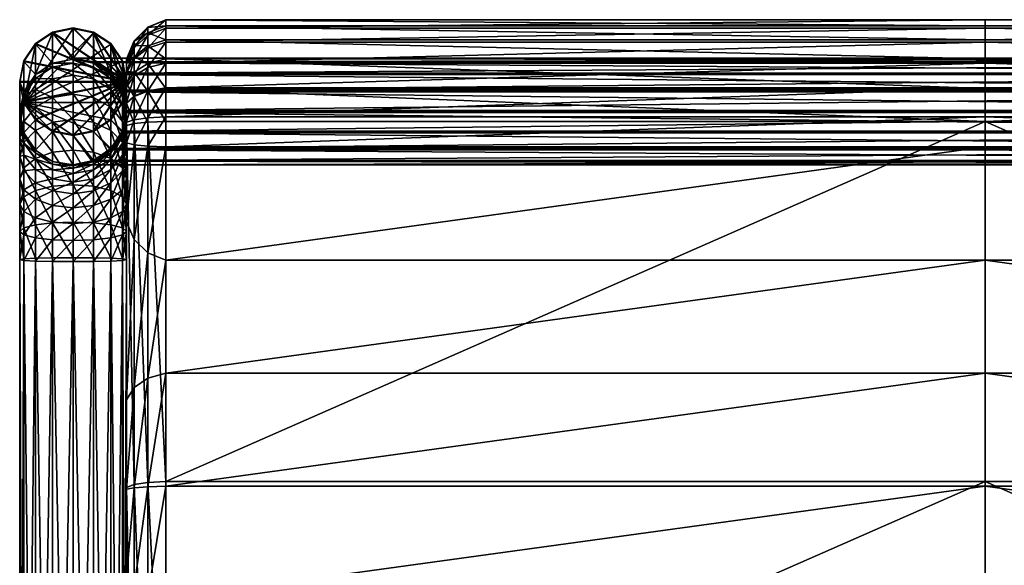
# Model space of a CAD drawing. Units: metres. Extents: x -1.103 to -0.633, y -0.021 to 0.511.
# Drawn here: x -1.103 to -0.864, y 0.378 to 0.511 of the extents above; entities that cross this region are included whole.
import ezdxf

# ---------------------------------------------------------------- set-up
doc = ezdxf.new("R2010")
doc.units = ezdxf.units.M
doc.header["$MEASUREMENT"] = 0
doc.layers.add('Gent footstool Fabric', color=7, linetype='Continuous')
doc.layers.add('Gent footstool-Steel', color=7, linetype='Continuous')

# ---------------------------------------------------------------- blocks, each defined once
blk = doc.blocks.new('453c2afe-9805-40db-8168-78113c68774e')
at = {"color": 0}
mesh = blk.add_polyface(dxfattribs=at)
corners = [(0.09296, -1.06717, 0.01), (0.09197, -1.0622, 0.01), (0.09296, -1.05722, 0.01), (0.09578, -1.053, 0.01), (0.09999, -1.05018, 0.01), (0.10497, -1.04919, 0.01), (0.10994, -1.05018, 0.01), (0.11416, -1.053, 0.01), (0.11698, -1.05722, 0.01), (0.10497, -1.05659, 0.43342), (0.10994, -1.05743, 0.42511), (0.1095, -1.05734, 0.42497), (0.09197, -1.06957, 0.43255), (0.09296, -1.0646, 0.43288), (0.09578, -1.06039, 0.43317), (0.09999, -1.05758, 0.43335), (0.10497, -1.05635, 0.42), (0.09296, -1.06549, 0.44046), (0.09578, -1.06135, 0.44137), (0.09999, -1.05858, 0.44197), (0.10497, -1.05761, 0.44218), (0.09296, -1.06792, 0.44796), (0.09578, -1.06403, 0.44965), (0.09999, -1.06144, 0.45079), (0.10497, -1.06053, 0.45119), (0.10994, -1.05858, 0.44197), (0.09578, -1.06829, 0.45725), (0.09999, -1.06597, 0.45887), (0.10497, -1.06515, 0.45944), (0.10994, -1.06144, 0.45079), (0.10994, -1.06597, 0.45887)]
mesh.append_faces([[corners[k] for k in face] for face in [(0, 1, 2), (0, 2, 3), (0, 3, 4), (0, 4, 5), (0, 5, 6), (0, 6, 7), (0, 7, 8), (9, 10, 11), (0, 12, 1), (1, 12, 13), (1, 13, 2), (2, 13, 14), (2, 14, 3), (3, 14, 15), (3, 15, 4), (4, 15, 9), (4, 9, 16), (4, 16, 5), (16, 6, 5), (12, 17, 13), (13, 17, 18), (13, 18, 14), (14, 18, 19), (14, 19, 15), (15, 19, 20), (15, 20, 9), (16, 9, 11), (17, 21, 22), (17, 22, 18), (18, 22, 23), (18, 23, 19), (19, 23, 24), (19, 24, 20), (9, 20, 25), (22, 26, 27), (22, 27, 23), (23, 27, 28), (23, 28, 24), (20, 24, 29), (24, 28, 30)]], dxfattribs={"color": 0})
mesh = blk.add_polyface(dxfattribs=at)
corners = [(0.09296, -1.06717, 0.01), (0.11698, -1.05722, 0.01), (0.11797, -1.0622, 0.01), (0.11698, -1.06717, 0.01), (0.10994, -1.05018, 0.01), (0.11007, -1.05734, 0.41503), (0.11416, -1.06, 0.41104), (0.11416, -1.053, 0.01), (0.11427, -1.06016, 0.41081), (0.11698, -1.06417, 0.40813), (0.11416, -1.07139, 0.01), (0.11698, -1.07412, 0.40795), (0.11684, -1.07433, 0.40799), (0.11416, -1.06039, 0.43317), (0.11698, -1.06459, 0.43205), (0.11684, -1.06438, 0.43201), (0.10994, -1.05758, 0.43335), (0.11416, -1.06032, 0.4293), (0.11392, -1.06016, 0.42919), (0.11416, -1.07839, 0.4107), (0.10994, -1.07421, 0.01), (0.10497, -1.05635, 0.42), (0.10994, -1.05726, 0.41542), (0.10497, -1.05659, 0.43342), (0.10994, -1.05743, 0.42511), (0.11698, -1.0646, 0.43288), (0.11416, -1.06135, 0.44137), (0.11698, -1.06549, 0.44046), (0.10994, -1.05858, 0.44197), (0.11416, -1.06403, 0.44965), (0.11698, -1.06792, 0.44796), (0.10497, -1.05761, 0.44218), (0.10994, -1.06144, 0.45079), (0.11416, -1.06829, 0.45725), (0.11698, -1.07176, 0.45483), (0.10497, -1.06053, 0.45119), (0.10994, -1.06597, 0.45887), (0.11416, -1.07395, 0.46387), (0.11698, -1.07689, 0.46081), (0.10497, -1.06515, 0.45944), (0.10994, -1.07199, 0.46592), (0.10497, -1.0713, 0.46663), (0.10994, -1.07928, 0.47164), (0.11416, -1.0808, 0.46925)]
mesh.append_faces([[corners[k] for k in face] for face in [(0, 1, 2), (0, 2, 3), (4, 5, 6), (7, 8, 9), (10, 11, 12), (13, 14, 15), (16, 17, 18), (10, 19, 20), (21, 22, 4), (4, 22, 5), (4, 6, 7), (7, 6, 8), (7, 9, 1), (10, 12, 19), (23, 16, 24), (13, 25, 14), (17, 13, 15), (13, 26, 27), (13, 27, 25), (23, 28, 16), (16, 13, 17), (24, 16, 18), (16, 28, 26), (16, 26, 13), (26, 29, 30), (26, 30, 27), (31, 32, 28), (28, 32, 29), (28, 29, 26), (29, 33, 34), (29, 34, 30), (35, 36, 32), (32, 36, 33), (32, 33, 29), (33, 37, 38), (39, 40, 36), (36, 40, 37), (36, 37, 33), (41, 42, 40), (40, 43, 37)]], dxfattribs={"color": 0})
mesh = blk.add_polyface(dxfattribs=at)
corners = [(0.54399, -1.08145, 0.42455), (0.11008, -1.08136, 0.42497), (0.10994, -1.08145, 0.42455), (0.53978, -1.07871, 0.42895), (0.11427, -1.07854, 0.42919), (0.11416, -1.07871, 0.42895), (0.54399, -1.08128, 0.4149), (0.10954, -1.08136, 0.41503), (0.10994, -1.08128, 0.4149), (0.53696, -1.07454, 0.43187), (0.11702, -1.07433, 0.43201), (0.11698, -1.07454, 0.43187), (0.53978, -1.07839, 0.4107), (0.11393, -1.07854, 0.41081), (0.11416, -1.07839, 0.4107), (0.53597, -1.06962, 0.43295), (0.11791, -1.06935, 0.433), (0.11797, -1.06962, 0.43295), (0.53696, -1.07412, 0.40795), (0.11684, -1.07433, 0.40799), (0.11698, -1.07412, 0.40795), (0.11684, -1.06438, 0.43201), (0.11698, -1.06459, 0.43205), (0.53696, -1.06459, 0.43205), (0.11007, -1.05734, 0.41503), (0.10994, -1.05726, 0.41542), (0.54399, -1.05726, 0.41542), (0.11427, -1.06016, 0.41081), (0.11416, -1.06, 0.41104), (0.53978, -1.06, 0.41104), (0.11702, -1.06438, 0.40799), (0.11698, -1.06417, 0.40813), (0.53696, -1.06417, 0.40813), (0.11792, -1.06935, 0.407), (0.11797, -1.06913, 0.40704), (0.53597, -1.06913, 0.40704), (0.11392, -1.06016, 0.42919), (0.11416, -1.06032, 0.4293), (0.53978, -1.06032, 0.4293), (0.1095, -1.05734, 0.42497), (0.10994, -1.05743, 0.42511), (0.54399, -1.05743, 0.42511), (0.54897, -1.08235, 0.42), (0.10497, -1.08236, 0.42), (0.5444, -1.08136, 0.41503), (0.54386, -1.08136, 0.42497), (0.54001, -1.07854, 0.41081), (0.53967, -1.07854, 0.42919), (0.5371, -1.07433, 0.40799), (0.11797, -1.0622, 0.01), (0.53601, -1.06935, 0.407), (0.53602, -1.06935, 0.433), (0.11797, -1.07037, 0.4394), (0.11736, -1.07263, 0.43235), (0.10497, -1.05635, 0.42), (0.54897, -1.05635, 0.42), (0.54387, -1.05734, 0.41503), (0.53967, -1.06016, 0.41081), (0.5371, -1.06438, 0.43201), (0.54444, -1.05734, 0.42497), (0.54002, -1.06016, 0.42919), (0.11698, -1.06792, 0.44796), (0.11797, -1.07586, 0.45197), (0.11797, -1.0725, 0.44596), (0.11698, -1.07996, 0.44911), (0.11698, -1.07176, 0.45483), (0.11797, -1.08035, 0.4572), (0.11698, -1.08381, 0.4536), (0.11698, -1.07689, 0.46081), (0.11797, -1.08577, 0.46146), (0.11698, -1.08845, 0.45725), (0.11698, -1.08308, 0.46568), (0.11797, -1.09192, 0.46457), (0.11698, -1.09372, 0.45991), (0.11698, -1.09011, 0.46924), (0.11797, -1.09856, 0.46642)]
mesh.append_faces([[corners[k] for k in face] for face in [(0, 1, 2), (3, 4, 5), (6, 7, 8), (9, 10, 11), (12, 13, 14), (15, 16, 17), (18, 19, 20), (21, 22, 23), (24, 25, 26), (27, 28, 29), (30, 31, 32), (33, 34, 35), (36, 37, 38), (39, 40, 41), (42, 2, 43), (43, 7, 44), (45, 5, 1), (46, 8, 13), (47, 11, 4), (48, 14, 19), (49, 34, 33), (50, 20, 33), (22, 16, 51), (17, 16, 52), (53, 17, 52), (25, 54, 55), (28, 24, 56), (31, 27, 57), (37, 21, 58), (54, 39, 59), (40, 36, 60), (61, 62, 63), (63, 62, 64), (65, 66, 62), (62, 66, 67), (68, 69, 66), (66, 69, 70), (71, 72, 69), (69, 72, 73), (74, 75, 72)]], dxfattribs={"color": 0})
mesh = blk.add_polyface(dxfattribs=at)
corners = [(0.54897, -1.08235, 0.42), (0.54399, -1.08145, 0.42455), (0.10994, -1.08145, 0.42455), (0.54386, -1.08136, 0.42497), (0.53978, -1.07871, 0.42895), (0.11416, -1.07871, 0.42895), (0.54001, -1.07854, 0.41081), (0.54399, -1.08128, 0.4149), (0.10994, -1.08128, 0.4149), (0.53967, -1.07854, 0.42919), (0.53696, -1.07454, 0.43187), (0.11698, -1.07454, 0.43187), (0.5371, -1.07433, 0.40799), (0.53978, -1.07839, 0.4107), (0.11416, -1.07839, 0.4107), (0.53692, -1.07433, 0.43201), (0.53597, -1.06962, 0.43295), (0.11797, -1.06962, 0.43295), (0.53601, -1.06935, 0.407), (0.53696, -1.07412, 0.40795), (0.11698, -1.07412, 0.40795), (0.11698, -1.06459, 0.43205), (0.53602, -1.06935, 0.433), (0.53696, -1.06459, 0.43205), (0.10994, -1.05726, 0.41542), (0.54897, -1.05635, 0.42), (0.54399, -1.05726, 0.41542), (0.11416, -1.06, 0.41104), (0.54387, -1.05734, 0.41503), (0.53978, -1.06, 0.41104), (0.11698, -1.06417, 0.40813), (0.53967, -1.06016, 0.41081), (0.53696, -1.06417, 0.40813), (0.11797, -1.06913, 0.40704), (0.53692, -1.06438, 0.40799), (0.53597, -1.06913, 0.40704), (0.11416, -1.06032, 0.4293), (0.5371, -1.06438, 0.43201), (0.53978, -1.06032, 0.4293), (0.10994, -1.05743, 0.42511), (0.54002, -1.06016, 0.42919), (0.54399, -1.05743, 0.42511), (0.11008, -1.08136, 0.42497), (0.10497, -1.08236, 0.42), (0.5444, -1.08136, 0.41503), (0.11427, -1.07854, 0.42919), (0.10954, -1.08136, 0.41503), (0.11702, -1.07433, 0.43201), (0.11393, -1.07854, 0.41081), (0.11791, -1.06935, 0.433), (0.11684, -1.07433, 0.40799), (0.53597, -1.0622, 0.01), (0.53696, -1.05722, 0.01), (0.53597, -1.07037, 0.4394), (0.53658, -1.07263, 0.43235), (0.11684, -1.06438, 0.43201), (0.11007, -1.05734, 0.41503), (0.11427, -1.06016, 0.41081), (0.11702, -1.06438, 0.40799), (0.11792, -1.06935, 0.407), (0.53696, -1.07526, 0.43833), (0.53597, -1.0725, 0.44596), (0.53696, -1.06792, 0.44796), (0.11392, -1.06016, 0.42919), (0.10497, -1.05635, 0.42), (0.54444, -1.05734, 0.42497), (0.1095, -1.05734, 0.42497), (0.53696, -1.07708, 0.44395), (0.53597, -1.07586, 0.45197)]
mesh.append_faces([[corners[k] for k in face] for face in [(0, 1, 2), (3, 4, 5), (6, 7, 8), (9, 10, 11), (12, 13, 14), (15, 16, 17), (18, 19, 20), (21, 22, 23), (24, 25, 26), (27, 28, 29), (30, 31, 32), (33, 34, 35), (36, 37, 38), (39, 40, 41), (1, 3, 42), (43, 44, 0), (4, 9, 45), (7, 44, 46), (10, 15, 47), (13, 6, 48), (16, 22, 49), (15, 17, 47), (19, 12, 50), (51, 18, 35), (51, 35, 52), (53, 16, 54), (16, 53, 22), (55, 23, 37), (56, 26, 28), (57, 29, 31), (58, 32, 34), (33, 58, 34), (59, 35, 18), (60, 61, 53), (53, 61, 62), (63, 38, 40), (64, 65, 25), (66, 41, 65), (67, 68, 61)]], dxfattribs={"color": 0})
mesh = blk.add_polyface(dxfattribs=at)
corners = [(0.11698, -1.05722, 0.01), (0.11702, -1.06438, 0.40799), (0.11797, -1.06913, 0.40704), (0.11797, -1.0622, 0.01), (0.11792, -1.06935, 0.407), (0.11698, -1.06717, 0.01), (0.11698, -1.07454, 0.43187), (0.11698, -1.07454, 0.43222), (0.11416, -1.07876, 0.43194), (0.11702, -1.07433, 0.43201), (0.11736, -1.07263, 0.43235), (0.11698, -1.07526, 0.43833), (0.11416, -1.0794, 0.43743), (0.11698, -1.06417, 0.40813), (0.11698, -1.07412, 0.40795), (0.11416, -1.07139, 0.01), (0.11698, -1.06549, 0.44046), (0.11797, -1.07037, 0.4394), (0.11791, -1.06935, 0.433), (0.11698, -1.0646, 0.43288), (0.1176, -1.06772, 0.43268), (0.11698, -1.07708, 0.44395), (0.11416, -1.08096, 0.44226), (0.11698, -1.06459, 0.43205), (0.11698, -1.06792, 0.44796), (0.11797, -1.0725, 0.44596), (0.11698, -1.07996, 0.44911), (0.11416, -1.08344, 0.44668), (0.11698, -1.07176, 0.45483), (0.11797, -1.07586, 0.45197), (0.11698, -1.08381, 0.4536), (0.11416, -1.08674, 0.45054), (0.11698, -1.07689, 0.46081), (0.11797, -1.08035, 0.4572), (0.11698, -1.08845, 0.45725), (0.11416, -1.09073, 0.45367), (0.11416, -1.06829, 0.45725), (0.11698, -1.08308, 0.46568), (0.11797, -1.08577, 0.46146), (0.11698, -1.09372, 0.45991), (0.11416, -1.09526, 0.45596), (0.11416, -1.07395, 0.46387), (0.11698, -1.09011, 0.46924), (0.11797, -1.09192, 0.46457), (0.11416, -1.0808, 0.46925), (0.11698, -1.0977, 0.47135), (0.11797, -1.09856, 0.46642), (0.11698, -1.09941, 0.4615), (0.11416, -1.08858, 0.47319)]
mesh.append_faces([[corners[k] for k in face] for face in [(0, 1, 2), (3, 4, 5), (6, 7, 8), (9, 10, 7), (6, 9, 7), (7, 11, 12), (0, 13, 1), (0, 2, 3), (5, 4, 14), (5, 14, 15), (16, 17, 18), (19, 16, 18), (20, 19, 18), (10, 17, 11), (10, 11, 7), (11, 21, 22), (20, 23, 19), (16, 24, 25), (16, 25, 17), (17, 25, 21), (17, 21, 11), (21, 26, 27), (24, 28, 29), (25, 26, 21), (26, 30, 31), (28, 32, 33), (29, 30, 26), (30, 34, 35), (36, 32, 28), (32, 37, 38), (33, 34, 30), (34, 39, 40), (41, 37, 32), (37, 42, 43), (38, 39, 34), (44, 42, 37), (42, 45, 46), (43, 47, 39), (48, 45, 42)]], dxfattribs={"color": 0})
mesh = blk.add_polyface(dxfattribs=at)
corners = [(0.09296, -1.06717, 0.01), (0.11698, -1.06717, 0.01), (0.11416, -1.07139, 0.01), (0.10994, -1.07421, 0.01), (0.10497, -1.0752, 0.01), (0.09999, -1.07421, 0.01), (0.09578, -1.07139, 0.01), (0.10497, -1.08236, 0.42), (0.10994, -1.08128, 0.4149), (0.09578, -1.07876, 0.43194), (0.09296, -1.07454, 0.43222), (0.09197, -1.06957, 0.43255), (0.09296, -1.07526, 0.43833), (0.09197, -1.07037, 0.4394), (0.09296, -1.06549, 0.44046), (0.09578, -1.0794, 0.43743), (0.09296, -1.07708, 0.44395), (0.09197, -1.0725, 0.44596), (0.09296, -1.06792, 0.44796), (0.09296, -1.07996, 0.44911), (0.09197, -1.07586, 0.45197), (0.09296, -1.07176, 0.45483), (0.09578, -1.06829, 0.45725), (0.09578, -1.06403, 0.44965), (0.09296, -1.07689, 0.46081), (0.09578, -1.07395, 0.46387), (0.09999, -1.07199, 0.46592), (0.09999, -1.06597, 0.45887), (0.10497, -1.0713, 0.46663), (0.10497, -1.06515, 0.45944), (0.09578, -1.0808, 0.46925), (0.09999, -1.07928, 0.47164), (0.10497, -1.07875, 0.47248), (0.10994, -1.07199, 0.46592), (0.10994, -1.07928, 0.47164)]
mesh.append_faces([[corners[k] for k in face] for face in [(0, 1, 2), (0, 2, 3), (0, 3, 4), (0, 4, 5), (0, 5, 6), (7, 5, 4), (3, 8, 4), (5, 9, 6), (6, 9, 10), (6, 10, 0), (0, 10, 11), (9, 12, 10), (10, 12, 13), (10, 13, 11), (11, 13, 14), (15, 16, 12), (12, 16, 17), (12, 17, 13), (13, 17, 18), (13, 18, 14), (16, 19, 20), (16, 20, 17), (17, 20, 21), (17, 21, 18), (18, 21, 22), (18, 22, 23), (20, 24, 21), (21, 24, 25), (21, 25, 22), (22, 25, 26), (22, 26, 27), (27, 26, 28), (27, 28, 29), (24, 30, 25), (25, 31, 26), (26, 31, 32), (26, 32, 28), (29, 28, 33), (28, 32, 34)]], dxfattribs={"color": 0})
mesh = blk.add_polyface(dxfattribs=at)
corners = [(0.11008, -1.08136, 0.42497), (0.11416, -1.07871, 0.42895), (0.10994, -1.08157, 0.43175), (0.11427, -1.07854, 0.42919), (0.11698, -1.07454, 0.43187), (0.11416, -1.07876, 0.43194), (0.10994, -1.07421, 0.01), (0.11416, -1.07839, 0.4107), (0.11393, -1.07854, 0.41081), (0.10994, -1.08145, 0.42455), (0.11416, -1.0794, 0.43743), (0.10994, -1.08216, 0.43683), (0.10994, -1.08128, 0.4149), (0.11698, -1.07454, 0.43222), (0.11416, -1.08096, 0.44226), (0.10994, -1.08356, 0.44112), (0.10994, -1.08576, 0.44506), (0.10497, -1.08658, 0.44449), (0.11698, -1.07526, 0.43833), (0.11416, -1.08344, 0.44668), (0.10994, -1.0887, 0.44849), (0.10497, -1.08939, 0.44778), (0.11698, -1.07708, 0.44395), (0.11416, -1.08674, 0.45054), (0.10994, -1.09225, 0.45128), (0.10497, -1.09278, 0.45044), (0.11698, -1.07996, 0.44911), (0.11416, -1.09073, 0.45367), (0.10994, -1.09628, 0.45332), (0.10497, -1.09664, 0.45239), (0.11698, -1.08381, 0.4536), (0.11416, -1.09526, 0.45596), (0.11698, -1.08845, 0.45725), (0.11416, -1.07395, 0.46387), (0.11416, -1.0808, 0.46925), (0.11698, -1.08308, 0.46568), (0.10994, -1.07199, 0.46592), (0.10994, -1.07928, 0.47164), (0.11416, -1.08858, 0.47319), (0.11698, -1.09011, 0.46924), (0.10497, -1.07875, 0.47248), (0.10994, -1.08755, 0.47583), (0.11416, -1.09697, 0.47552), (0.11698, -1.0977, 0.47135), (0.10497, -1.08719, 0.47675), (0.10994, -1.09648, 0.47831)]
mesh.append_faces([[corners[k] for k in face] for face in [(0, 1, 2), (3, 4, 5), (6, 7, 8), (1, 5, 2), (9, 0, 2), (1, 3, 5), (5, 10, 11), (5, 11, 2), (6, 8, 12), (13, 10, 5), (10, 14, 15), (10, 15, 11), (15, 16, 17), (18, 14, 10), (14, 19, 16), (14, 16, 15), (16, 20, 21), (22, 19, 14), (19, 23, 20), (19, 20, 16), (20, 24, 25), (26, 23, 19), (23, 27, 24), (23, 24, 20), (24, 28, 29), (30, 27, 23), (27, 31, 28), (27, 28, 24), (32, 31, 27), (33, 34, 35), (36, 37, 34), (34, 38, 39), (40, 41, 37), (37, 41, 38), (37, 38, 34), (38, 42, 43), (44, 45, 41), (41, 45, 42), (41, 42, 38)]], dxfattribs={"color": 0})
mesh = blk.add_polyface(dxfattribs=at)
corners = [(0.10497, -1.0752, 0.01), (0.10994, -1.08128, 0.4149), (0.10954, -1.08136, 0.41503), (0.10497, -1.08236, 0.42), (0.10994, -1.08145, 0.42455), (0.10994, -1.08157, 0.43175), (0.10497, -1.08256, 0.43168), (0.10994, -1.08216, 0.43683), (0.10497, -1.08314, 0.43662), (0.09999, -1.08157, 0.43175), (0.09999, -1.07421, 0.01), (0.10994, -1.08356, 0.44112), (0.10497, -1.08447, 0.44072), (0.09999, -1.08216, 0.43683), (0.09578, -1.07876, 0.43194), (0.09999, -1.08356, 0.44112), (0.09578, -1.0794, 0.43743), (0.09999, -1.08576, 0.44506), (0.09578, -1.08096, 0.44226), (0.09296, -1.07526, 0.43833), (0.09578, -1.08344, 0.44668), (0.09296, -1.07708, 0.44395), (0.09296, -1.07996, 0.44911), (0.09578, -1.08674, 0.45054), (0.09296, -1.08381, 0.4536), (0.09197, -1.08035, 0.4572), (0.09197, -1.07586, 0.45197), (0.09296, -1.07689, 0.46081), (0.09197, -1.08577, 0.46146), (0.09296, -1.08308, 0.46568), (0.09578, -1.0808, 0.46925), (0.09578, -1.07395, 0.46387), (0.09999, -1.07928, 0.47164), (0.09578, -1.08858, 0.47319), (0.09999, -1.08755, 0.47583), (0.10497, -1.08719, 0.47675), (0.10497, -1.07875, 0.47248), (0.10994, -1.08755, 0.47583)]
mesh.append_faces([[corners[k] for k in face] for face in [(0, 1, 2), (3, 4, 5), (3, 5, 6), (5, 7, 8), (5, 8, 6), (3, 6, 9), (3, 9, 10), (0, 2, 3), (7, 11, 12), (7, 12, 8), (6, 8, 13), (6, 13, 9), (10, 9, 14), (8, 12, 15), (8, 15, 13), (9, 13, 16), (9, 16, 14), (12, 17, 15), (13, 15, 18), (13, 18, 16), (14, 16, 19), (15, 17, 20), (15, 20, 18), (16, 18, 21), (18, 20, 22), (18, 22, 21), (20, 23, 24), (20, 24, 22), (22, 24, 25), (22, 25, 26), (26, 25, 27), (24, 28, 25), (25, 28, 29), (25, 29, 27), (27, 29, 30), (31, 30, 32), (29, 33, 30), (30, 34, 32), (32, 35, 36), (36, 35, 37)]], dxfattribs={"color": 0})
mesh = blk.add_polyface(dxfattribs=at)
corners = [(0.10994, -1.08356, 0.44112), (0.10497, -1.08658, 0.44449), (0.10497, -1.08447, 0.44072), (0.10994, -1.08576, 0.44506), (0.10497, -1.08939, 0.44778), (0.09999, -1.08576, 0.44506), (0.10994, -1.0887, 0.44849), (0.10497, -1.09278, 0.45044), (0.09999, -1.0887, 0.44849), (0.10994, -1.09225, 0.45128), (0.10497, -1.09664, 0.45239), (0.09999, -1.09225, 0.45128), (0.09578, -1.08674, 0.45054), (0.09578, -1.08344, 0.44668), (0.09999, -1.09628, 0.45332), (0.09578, -1.09073, 0.45367), (0.09578, -1.09526, 0.45596), (0.09296, -1.08845, 0.45725), (0.09296, -1.08381, 0.4536), (0.09197, -1.08577, 0.46146), (0.09296, -1.09372, 0.45991), (0.09197, -1.09192, 0.46457), (0.09296, -1.09011, 0.46924), (0.09296, -1.08308, 0.46568), (0.09578, -1.08858, 0.47319), (0.09578, -1.0808, 0.46925), (0.09999, -1.08755, 0.47583), (0.09999, -1.07928, 0.47164), (0.10497, -1.08719, 0.47675), (0.09197, -1.09856, 0.46642), (0.09296, -1.0977, 0.47135), (0.09578, -1.09697, 0.47552), (0.09999, -1.09648, 0.47831), (0.10497, -1.09631, 0.47929), (0.10994, -1.09648, 0.47831)]
mesh.append_faces([[corners[k] for k in face] for face in [(0, 1, 2), (3, 4, 1), (2, 1, 5), (6, 7, 4), (1, 4, 8), (1, 8, 5), (9, 10, 7), (4, 7, 11), (4, 11, 8), (5, 8, 12), (5, 12, 13), (7, 10, 14), (7, 14, 11), (8, 11, 15), (8, 15, 12), (11, 14, 16), (11, 16, 15), (12, 15, 17), (12, 17, 18), (18, 17, 19), (15, 16, 20), (15, 20, 17), (17, 20, 21), (17, 21, 19), (19, 21, 22), (19, 22, 23), (23, 22, 24), (25, 24, 26), (27, 26, 28), (20, 29, 21), (21, 29, 30), (21, 30, 22), (22, 30, 31), (22, 31, 24), (24, 31, 32), (24, 32, 26), (26, 32, 33), (26, 33, 28), (28, 33, 34)]], dxfattribs={"color": 0})
mesh = blk.add_polyface(dxfattribs=at)
corners = [(0.10994, -1.09628, 0.45332), (0.10994, -1.10063, 0.45453), (0.10497, -1.1008, 0.45355), (0.10497, -1.09664, 0.45239), (0.11416, -1.09526, 0.45596), (0.11416, -1.10014, 0.45732), (0.10497, -1.10591, 0.45393), (0.09999, -1.10063, 0.45453), (0.09999, -1.09628, 0.45332), (0.11698, -1.09372, 0.45991), (0.11698, -1.09941, 0.4615), (0.10994, -1.10587, 0.45492), (0.09999, -1.10587, 0.45492), (0.09578, -1.10014, 0.45732), (0.09578, -1.09526, 0.45596), (0.11797, -1.09192, 0.46457), (0.11797, -1.09856, 0.46642), (0.11416, -1.10577, 0.45774), (0.09578, -1.10577, 0.45774), (0.09296, -1.09941, 0.4615), (0.09296, -1.09372, 0.45991), (0.09197, -1.09856, 0.46642), (0.11698, -1.0977, 0.47135), (0.11698, -1.10524, 0.47191), (0.11797, -1.10543, 0.46693), (0.11698, -1.10561, 0.46196), (0.09296, -1.10561, 0.46196), (0.09197, -1.10543, 0.46693), (0.09296, -1.10524, 0.47191), (0.09296, -1.0977, 0.47135), (0.09578, -1.10509, 0.47612), (0.09578, -1.09697, 0.47552), (0.09999, -1.10498, 0.47894), (0.09999, -1.09648, 0.47831), (0.10497, -1.10495, 0.47993), (0.10497, -1.09631, 0.47929), (0.11416, -1.09697, 0.47552), (0.11416, -1.10509, 0.47612), (0.10994, -1.10498, 0.47894), (0.10994, -1.09648, 0.47831)]
mesh.append_faces([[corners[k] for k in face] for face in [(0, 1, 2), (0, 2, 3), (4, 5, 1), (4, 1, 0), (1, 6, 2), (3, 2, 7), (3, 7, 8), (9, 10, 5), (9, 5, 4), (5, 11, 1), (2, 12, 7), (8, 7, 13), (8, 13, 14), (15, 16, 10), (10, 17, 5), (7, 18, 13), (14, 13, 19), (14, 19, 20), (20, 19, 21), (22, 23, 24), (22, 24, 16), (16, 24, 25), (16, 25, 10), (13, 26, 19), (19, 26, 27), (19, 27, 21), (21, 27, 28), (21, 28, 29), (29, 28, 30), (29, 30, 31), (31, 30, 32), (31, 32, 33), (33, 32, 34), (33, 34, 35), (36, 37, 23), (36, 23, 22), (35, 34, 38), (35, 38, 39), (39, 38, 37), (39, 37, 36)]], dxfattribs={"color": 0})
mesh = blk.add_polyface(dxfattribs=at)
corners = [(0.10994, -1.10063, 0.45453), (0.10994, -1.10587, 0.45492), (0.10497, -1.10591, 0.45393), (0.11416, -1.10014, 0.45732), (0.11416, -1.10577, 0.45774), (0.10994, -1.3605, 0.45492), (0.10497, -1.36046, 0.45393), (0.10497, -1.1008, 0.45355), (0.09999, -1.10587, 0.45492), (0.11698, -1.09941, 0.4615), (0.11698, -1.10561, 0.46196), (0.11416, -1.36065, 0.45774), (0.10497, -1.36549, 0.45342), (0.09999, -1.3605, 0.45492), (0.09999, -1.10063, 0.45453), (0.09578, -1.10577, 0.45774), (0.11698, -1.36086, 0.46196), (0.09578, -1.36065, 0.45774), (0.09578, -1.10014, 0.45732), (0.09296, -1.10561, 0.46196), (0.11698, -1.10524, 0.47191), (0.11698, -1.36136, 0.47191), (0.11797, -1.36111, 0.46693), (0.11797, -1.10543, 0.46693), (0.09296, -1.36086, 0.46196), (0.09197, -1.36111, 0.46693), (0.09197, -1.10543, 0.46693), (0.09296, -1.36136, 0.47191), (0.09296, -1.10524, 0.47191), (0.09578, -1.36157, 0.47612), (0.09578, -1.10509, 0.47612), (0.09999, -1.36171, 0.47894), (0.09999, -1.10498, 0.47894), (0.10497, -1.36176, 0.47993), (0.10497, -1.10495, 0.47993), (0.11416, -1.10509, 0.47612), (0.11416, -1.36157, 0.47612), (0.10994, -1.36171, 0.47894), (0.10994, -1.10498, 0.47894)]
mesh.append_faces([[corners[k] for k in face] for face in [(0, 1, 2), (3, 4, 1), (1, 5, 6), (1, 6, 2), (7, 2, 8), (9, 10, 4), (4, 11, 5), (4, 5, 1), (5, 12, 6), (2, 6, 13), (2, 13, 8), (14, 8, 15), (10, 16, 11), (10, 11, 4), (8, 13, 17), (8, 17, 15), (18, 15, 19), (20, 21, 22), (20, 22, 23), (23, 22, 16), (23, 16, 10), (15, 17, 24), (15, 24, 19), (19, 24, 25), (19, 25, 26), (26, 25, 27), (26, 27, 28), (28, 27, 29), (28, 29, 30), (30, 29, 31), (30, 31, 32), (32, 31, 33), (32, 33, 34), (35, 36, 21), (35, 21, 20), (34, 33, 37), (34, 37, 38), (38, 37, 36), (38, 36, 35)]], dxfattribs={"color": 0})
blk = doc.blocks.new('79806fda-fa1f-4329-833a-2bef377fd091')
at = {"color": 0}
mesh = blk.add_polyface(dxfattribs=at)
corners = [(0.56197, -1.56441), (0.56197, -1.56057, 0.01), (0.56098, -1.5659, 0.01), (0.56098, -1.56974), (0.55816, -1.57042, 0.01), (0.55816, -1.57426), (0.55394, -1.57344, 0.01), (0.55394, -1.57727), (0.54897, -1.5745, 0.01), (0.54897, -1.57833), (0.54399, -1.57344, 0.01), (0.54399, -1.57727), (0.53978, -1.57042, 0.01), (0.53978, -1.57426), (0.53696, -1.5659, 0.01), (0.53696, -1.56974), (0.53597, -1.56057, 0.01), (0.53597, -1.56441), (0.53696, -1.55524, 0.01), (0.53696, -1.55908), (0.53978, -1.55072, 0.01), (0.53978, -1.55456), (0.54399, -1.54771, 0.01), (0.54399, -1.55154), (0.54897, -1.54665, 0.01), (0.54897, -1.55048), (0.55394, -1.54771, 0.01), (0.55394, -1.55154), (0.55816, -1.55072, 0.01), (0.55816, -1.55456), (0.56098, -1.55524, 0.01), (0.56098, -1.55908), (0.53597, -1.06202), (0.53597, -1.0622, 0.01), (0.53696, -1.05722, 0.01), (0.53696, -1.05705), (0.53978, -1.053, 0.01), (0.53978, -1.05283), (0.54399, -1.05018, 0.01), (0.54399, -1.05001), (0.54897, -1.04919, 0.01), (0.54897, -1.04902), (0.55394, -1.05018, 0.01), (0.55394, -1.05001), (0.55816, -1.053, 0.01), (0.55816, -1.05283), (0.56098, -1.05722, 0.01), (0.56098, -1.05705), (0.56197, -1.0622, 0.01), (0.56197, -1.06202), (0.56098, -1.06717, 0.01), (0.56098, -1.067), (0.55816, -1.07139, 0.01), (0.55816, -1.07122), (0.55394, -1.07421, 0.01), (0.55394, -1.07403), (0.54897, -1.0752, 0.01), (0.54897, -1.07502), (0.54399, -1.07421, 0.01), (0.54399, -1.07403), (0.53978, -1.07139, 0.01), (0.53978, -1.07122), (0.53696, -1.06717, 0.01), (0.53696, -1.067), (0.09197, -1.56441), (0.09296, -1.56974), (0.09296, -1.5659, 0.01), (0.09197, -1.56057, 0.01), (0.09578, -1.57426), (0.09578, -1.57042, 0.01), (0.09999, -1.57727), (0.09999, -1.57344, 0.01), (0.10497, -1.57833), (0.10497, -1.5745, 0.01), (0.10994, -1.57727), (0.10994, -1.57344, 0.01), (0.11416, -1.57426), (0.11416, -1.57042, 0.01), (0.11698, -1.56974), (0.11698, -1.5659, 0.01), (0.11797, -1.56441), (0.11797, -1.56057, 0.01), (0.11698, -1.55908), (0.11698, -1.55524, 0.01), (0.11416, -1.55456), (0.11416, -1.55072, 0.01), (0.10994, -1.55154), (0.10994, -1.54771, 0.01), (0.10497, -1.55048), (0.10497, -1.54665, 0.01), (0.09999, -1.55154), (0.09999, -1.54771, 0.01), (0.09578, -1.55456), (0.09578, -1.55072, 0.01), (0.09296, -1.55908), (0.09296, -1.55524, 0.01), (0.11797, -1.06202), (0.11698, -1.05705), (0.11698, -1.05722, 0.01), (0.11797, -1.0622, 0.01), (0.11416, -1.05283), (0.11416, -1.053, 0.01), (0.10994, -1.05001), (0.10994, -1.05018, 0.01), (0.10497, -1.04902), (0.10497, -1.04919, 0.01), (0.09999, -1.05001), (0.09999, -1.05018, 0.01), (0.09578, -1.05283), (0.09578, -1.053, 0.01), (0.09296, -1.05705), (0.09296, -1.05722, 0.01), (0.09197, -1.06202), (0.09197, -1.0622, 0.01), (0.09296, -1.067), (0.09296, -1.06717, 0.01), (0.09578, -1.07122), (0.09578, -1.07139, 0.01), (0.09999, -1.07403), (0.09999, -1.07421, 0.01), (0.10497, -1.07502), (0.10497, -1.0752, 0.01), (0.10994, -1.07403), (0.10994, -1.07421, 0.01), (0.11416, -1.07122), (0.11416, -1.07139, 0.01), (0.11698, -1.067), (0.11698, -1.06717, 0.01)]
mesh.append_faces([[corners[k] for k in face] for face in [(0, 1, 2), (0, 2, 3), (3, 2, 4), (3, 4, 5), (5, 4, 6), (5, 6, 7), (7, 6, 8), (7, 8, 9), (9, 8, 10), (9, 10, 11), (11, 10, 12), (11, 12, 13), (13, 12, 14), (13, 14, 15), (15, 14, 16), (15, 16, 17), (17, 16, 18), (17, 18, 19), (19, 18, 20), (19, 20, 21), (21, 20, 22), (21, 22, 23), (23, 22, 24), (23, 24, 25), (25, 24, 26), (25, 26, 27), (27, 26, 28), (27, 28, 29), (29, 28, 30), (29, 30, 31), (31, 30, 1), (31, 1, 0), (32, 33, 34), (32, 34, 35), (35, 34, 36), (35, 36, 37), (37, 36, 38), (37, 38, 39), (39, 38, 40), (39, 40, 41), (41, 40, 42), (41, 42, 43), (43, 42, 44), (43, 44, 45), (45, 44, 46), (45, 46, 47), (47, 46, 48), (47, 48, 49), (49, 48, 50), (49, 50, 51), (51, 50, 52), (51, 52, 53), (53, 52, 54), (53, 54, 55), (55, 54, 56), (55, 56, 57), (57, 56, 58), (57, 58, 59), (59, 58, 60), (59, 60, 61), (61, 60, 62), (61, 62, 63), (63, 62, 33), (63, 33, 32), (64, 65, 66), (64, 66, 67), (65, 68, 69), (65, 69, 66), (68, 70, 71), (68, 71, 69), (70, 72, 73), (70, 73, 71), (72, 74, 75), (72, 75, 73), (74, 76, 77), (74, 77, 75), (76, 78, 79), (76, 79, 77), (78, 80, 81), (78, 81, 79), (80, 82, 83), (80, 83, 81), (82, 84, 85), (82, 85, 83), (84, 86, 87), (84, 87, 85), (86, 88, 89), (86, 89, 87), (88, 90, 91), (88, 91, 89), (90, 92, 93), (90, 93, 91), (92, 94, 95), (92, 95, 93), (94, 64, 67), (94, 67, 95), (96, 97, 98), (96, 98, 99), (97, 100, 101), (97, 101, 98), (100, 102, 103), (100, 103, 101), (102, 104, 105), (102, 105, 103), (104, 106, 107), (104, 107, 105), (106, 108, 109), (106, 109, 107), (108, 110, 111), (108, 111, 109), (110, 112, 113), (110, 113, 111), (112, 114, 115), (112, 115, 113), (114, 116, 117), (114, 117, 115), (116, 118, 119), (116, 119, 117), (118, 120, 121), (118, 121, 119), (120, 122, 123), (120, 123, 121), (122, 124, 125), (122, 125, 123), (124, 126, 127), (124, 127, 125), (126, 96, 99), (126, 99, 127), (0, 3, 5), (0, 5, 7), (0, 7, 9), (0, 9, 11), (0, 11, 13), (0, 13, 15), (0, 15, 17), (0, 17, 19), (0, 19, 21), (0, 21, 23), (0, 23, 25), (0, 25, 27), (0, 27, 29), (0, 29, 31), (1, 30, 28), (1, 28, 26), (1, 26, 24), (1, 24, 22), (1, 22, 20), (1, 20, 18), (1, 18, 16), (1, 16, 14), (1, 14, 12), (1, 12, 10), (1, 10, 8), (1, 8, 6), (1, 6, 4), (1, 4, 2), (32, 35, 37), (32, 37, 39), (32, 39, 41), (32, 41, 43), (32, 43, 45), (32, 45, 47), (32, 47, 49), (32, 49, 51), (32, 51, 53), (32, 53, 55), (32, 55, 57), (32, 57, 59), (32, 59, 61), (32, 61, 63), (33, 62, 60), (33, 60, 58), (33, 58, 56), (33, 56, 54), (33, 54, 52), (33, 52, 50), (33, 50, 48), (33, 48, 46), (33, 46, 44), (33, 44, 42), (33, 42, 40), (33, 40, 38), (33, 38, 36), (33, 36, 34), (64, 94, 92), (64, 92, 90), (64, 90, 88), (64, 88, 86), (64, 86, 84), (64, 84, 82), (64, 82, 80), (64, 80, 78), (64, 78, 76), (64, 76, 74), (64, 74, 72), (64, 72, 70), (64, 70, 68), (64, 68, 65), (67, 66, 69), (67, 69, 71), (67, 71, 73), (67, 73, 75), (67, 75, 77), (67, 77, 79), (67, 79, 81), (67, 81, 83), (67, 83, 85), (67, 85, 87), (67, 87, 89), (67, 89, 91), (67, 91, 93), (67, 93, 95), (96, 126, 124), (96, 124, 122), (96, 122, 120), (96, 120, 118), (96, 118, 116), (96, 116, 114), (96, 114, 112), (96, 112, 110), (96, 110, 108), (96, 108, 106), (96, 106, 104), (96, 104, 102), (96, 102, 100), (96, 100, 97), (99, 98, 101), (99, 101, 103), (99, 103, 105), (99, 105, 107), (99, 107, 109), (99, 109, 111), (99, 111, 113), (99, 113, 115), (99, 115, 117), (99, 117, 119), (99, 119, 121), (99, 121, 123), (99, 123, 125), (99, 125, 127)]], dxfattribs={"color": 0})
blk = doc.blocks.new('275a4edc-4c61-47ff-a59d-a3cca6a565b7')
at = {"color": 0, "xscale": 1000, "yscale": 1000, "zscale": 1000}
for name in ['79806fda-fa1f-4329-833a-2bef377fd091', '453c2afe-9805-40db-8168-78113c68774e']:
    blk.add_blockref(name, (-91.97, 1047.01), dxfattribs=at)
blk = doc.blocks.new('d59ff9c2-b64d-4cfc-91c5-0924366bd577')
at = {"layer": 'Gent footstool-Steel', "color": 250, "true_color": 0x181818}
blk.add_blockref('275a4edc-4c61-47ff-a59d-a3cca6a565b7', (0, 0), dxfattribs=at)
at = {"layer": 'Gent footstool Fabric', "color": 250, "true_color": 0x181818}
mesh = blk.add_polyface(dxfattribs=at)
corners = [(26, -20.31, 444.81), (26, -27.87, 463.73), (26, -15.53, 448.2), (26, -12.6, 452.25), (26, -10.41, 456.66), (26, -9.6, 461.5), (26, -9.6, 466.37), (26, -10.91, 471.06), (26, -13, 475.51), (26, -16.32, 479.17), (26, -20.24, 482.3), (27.84, -18.66, 440.69), (27.84, -12.76, 444.71), (31.16, -17.43, 437.6), (31.16, -10.68, 442.1), (31.16, -3.19, 453.74), (31.16, -6.4, 447.58), (27.84, -6.28, 454.99), (27.84, -9.05, 449.58), (31.16, -1.84, 467.49), (31.16, -1.88, 460.55), (27.84, -5.16, 467.01), (27.84, -5.19, 460.96), (31.16, -6.89, 480.34), (31.16, -3.77, 474.14), (27.84, -9.51, 478.27), (27.84, -6.83, 472.82), (31.16, -17.29, 489.49), (31.16, -11.67, 485.39), (27.84, -18.56, 486.41), (27.84, -13.66, 482.73), (27.84, -24.34, 488.51), (27.84, -25.31, 437.93), (26, -24.97, 484.11)]
mesh.append_faces([[corners[k] for k in face] for face in [(0, 1, 2), (3, 1, 4), (5, 1, 6), (7, 1, 8), (9, 1, 10), (8, 1, 9), (6, 1, 7), (4, 1, 5), (2, 1, 3), (11, 12, 13), (14, 13, 12), (15, 16, 17), (18, 17, 16), (19, 20, 21), (22, 21, 20), (23, 24, 25), (26, 25, 24), (27, 28, 29), (30, 29, 28), (29, 31, 27), (25, 30, 23), (21, 26, 19), (24, 19, 26), (17, 22, 15), (20, 15, 22), (12, 18, 14), (11, 32, 0), (0, 2, 11), (12, 11, 2), (3, 4, 18), (17, 18, 4), (5, 6, 22), (21, 22, 6), (7, 8, 26), (25, 26, 8), (9, 10, 30), (29, 30, 10), (31, 29, 33), (10, 33, 29), (30, 25, 9), (8, 9, 25), (26, 21, 7), (6, 7, 21), (22, 17, 5), (4, 5, 17), (18, 12, 3), (2, 3, 12)]], dxfattribs={"color": 250})
mesh = blk.add_polyface(dxfattribs=at)
corners = [(35.6, -16.75, 435.9), (235, -24.8, 432.77), (35.6, -24.8, 432.77), (235, -16.75, 435.9), (35.6, -9.53, 440.66), (235, -9.53, 440.66), (35.6, -1.47, 453.04), (235, -4.93, 446.47), (35.6, -4.93, 446.47), (235, -1.47, 453.04), (35.6, 0, 467.75), (235, -0.05, 460.33), (35.6, -0.05, 460.33), (235, 0, 467.75), (35.6, -5.45, 481.49), (235, -2.08, 474.87), (35.6, -2.08, 474.87), (235, -5.45, 481.49), (35.6, -16.59, 491.19), (235, -10.57, 486.86), (35.6, -10.57, 486.86), (235, -16.59, 491.19), (35.6, -23.61, 493.62), (235, -23.61, 493.62), (31.16, -17.43, 437.6), (31.16, -24.98, 434.61), (27.84, -18.66, 440.69), (31.16, -23.87, 491.8), (31.16, -17.29, 489.49), (27.84, -24.34, 488.51), (31.16, -11.67, 485.39), (31.16, -6.89, 480.34), (27.84, -13.66, 482.73), (31.16, -6.4, 447.58), (31.16, -10.68, 442.1), (27.84, -9.05, 449.58), (31.16, -3.19, 453.74), (31.16, -1.84, 467.49), (31.16, -1.88, 460.55), (31.16, -3.77, 474.14)]
mesh.append_faces([[corners[k] for k in face] for face in [(0, 1, 2), (1, 0, 3), (4, 3, 0), (3, 4, 5), (6, 7, 8), (7, 6, 9), (10, 11, 12), (11, 10, 13), (14, 15, 16), (15, 14, 17), (18, 19, 20), (19, 18, 21), (22, 21, 18), (21, 22, 23), (20, 17, 14), (17, 20, 19), (16, 13, 10), (13, 16, 15), (12, 9, 6), (9, 12, 11), (8, 5, 4), (5, 8, 7), (24, 25, 26), (27, 28, 29), (30, 31, 32), (33, 34, 35), (0, 2, 24), (25, 24, 2), (24, 34, 0), (4, 0, 34), (6, 8, 36), (33, 36, 8), (10, 12, 37), (38, 37, 12), (14, 16, 31), (39, 31, 16), (18, 20, 28), (30, 28, 20), (28, 27, 18), (22, 18, 27), (31, 30, 14), (20, 14, 30), (37, 39, 10), (16, 10, 39), (36, 38, 6), (12, 6, 38), (34, 33, 4), (8, 4, 33)]], dxfattribs={"color": 250})
mesh = blk.add_polyface(dxfattribs=at)
corners = [(434.4, -16.75, 435.9), (434.4, -24.8, 432.77), (235, -24.8, 432.77), (235, -16.75, 435.9), (434.4, -9.53, 440.66), (235, -9.53, 440.66), (434.4, -1.47, 453.04), (434.4, -4.93, 446.47), (235, -4.93, 446.47), (235, -1.47, 453.04), (434.4, 0, 467.75), (434.4, -0.05, 460.33), (235, -0.05, 460.33), (235, 0, 467.75), (434.4, -5.45, 481.49), (434.4, -2.08, 474.87), (235, -2.08, 474.87), (235, -5.45, 481.49), (434.4, -16.59, 491.19), (434.4, -10.57, 486.86), (235, -10.57, 486.86), (235, -16.59, 491.19), (434.4, -23.61, 493.62), (235, -23.61, 493.62), (438.84, -17.43, 437.6), (442.16, -18.66, 440.69), (438.84, -24.98, 434.61), (438.84, -1.84, 467.49), (442.16, -5.16, 467.01), (438.84, -1.88, 460.55), (438.84, -23.87, 491.8), (442.16, -24.34, 488.51), (438.84, -17.29, 489.49), (438.84, -10.68, 442.1), (438.84, -3.19, 453.74), (438.84, -6.4, 447.58), (438.84, -6.89, 480.34), (438.84, -3.77, 474.14), (438.84, -11.67, 485.39)]
mesh.append_faces([[corners[k] for k in face] for face in [(0, 1, 2), (2, 3, 0), (4, 0, 3), (3, 5, 4), (6, 7, 8), (8, 9, 6), (10, 11, 12), (12, 13, 10), (14, 15, 16), (16, 17, 14), (18, 19, 20), (20, 21, 18), (22, 18, 21), (21, 23, 22), (19, 14, 17), (17, 20, 19), (15, 10, 13), (13, 16, 15), (11, 6, 9), (9, 12, 11), (7, 4, 5), (5, 8, 7), (24, 25, 26), (27, 28, 29), (30, 31, 32), (0, 24, 1), (26, 1, 24), (24, 0, 33), (4, 33, 0), (6, 34, 7), (35, 7, 34), (10, 27, 11), (29, 11, 27), (14, 36, 15), (37, 15, 36), (18, 32, 19), (38, 19, 32), (32, 18, 30), (22, 30, 18), (36, 14, 38), (19, 38, 14), (27, 10, 37), (15, 37, 10), (34, 6, 29), (11, 29, 6), (33, 4, 35), (7, 35, 4)]], dxfattribs={"color": 250})
mesh = blk.add_polyface(dxfattribs=at)
corners = [(35.6, -112.42, 415.12), (35.6, -24.8, 432.77), (235, -24.8, 432.77), (35.6, -30.95, 494.7), (235, -23.61, 493.62), (35.6, -23.61, 493.62), (235, -30.95, 494.7), (35.6, -58.51, 494.25), (235, -58.51, 494.25), (35.6, -113.55, 491.09), (235, -86.06, 493.14), (35.6, -86.06, 493.14), (235, -113.55, 491.09), (26, -113.85, 424.63), (26, -27.87, 463.73), (26, -25.75, 442.37), (26, -20.31, 444.81), (26, -24.97, 484.11), (26, -30, 485.11), (26, -20.24, 482.3), (26, -49.25, 485.02), (26, -117.04, 445.95), (26, -92.54, 483.27), (235, -112.42, 415.12), (31.16, -24.98, 434.61), (31.16, -112.7, 416.94), (27.84, -25.31, 437.93), (27.84, -113.19, 420.23), (27.84, -18.66, 440.69), (31.16, -30.77, 492.86), (31.16, -23.87, 491.8), (27.84, -30.44, 489.54), (27.84, -24.34, 488.51), (27.84, -53.53, 489.29), (31.16, -56.74, 492.48), (27.84, -89.54, 487.83), (27.84, -113.96, 485.89), (31.16, -87.3, 491.25), (31.16, -113.7, 489.24), (26, -114.3, 481.41)]
mesh.append_faces([[corners[k] for k in face] for face in [(0, 1, 2), (3, 4, 5), (4, 3, 6), (7, 6, 3), (6, 7, 8), (9, 10, 11), (10, 9, 12), (11, 8, 7), (8, 11, 10), (13, 14, 15), (15, 14, 16), (17, 14, 18), (19, 14, 17), (20, 18, 14), (21, 22, 14), (14, 22, 20), (21, 14, 13), (2, 23, 0), (24, 25, 26), (27, 26, 25), (26, 28, 24), (29, 30, 31), (32, 31, 30), (31, 33, 29), (34, 29, 33), (35, 36, 37), (33, 35, 34), (37, 34, 35), (1, 0, 24), (25, 24, 0), (3, 5, 29), (30, 29, 5), (29, 34, 3), (7, 3, 34), (37, 38, 11), (34, 37, 7), (11, 7, 37), (26, 27, 15), (13, 15, 27), (15, 16, 26), (17, 18, 32), (31, 32, 18), (18, 20, 31), (33, 31, 20), (22, 39, 35), (35, 33, 22), (20, 22, 33)]], dxfattribs={"color": 250})
mesh = blk.add_polyface(dxfattribs=at)
corners = [(434.4, -112.42, 415.12), (235, -24.8, 432.77), (434.4, -24.8, 432.77), (434.4, -30.95, 494.7), (434.4, -23.61, 493.62), (235, -23.61, 493.62), (235, -30.95, 494.7), (434.4, -58.51, 494.25), (235, -58.51, 494.25), (434.4, -113.55, 491.09), (434.4, -86.06, 493.14), (235, -86.06, 493.14), (235, -113.55, 491.09), (444, -113.85, 424.63), (444, -25.75, 442.37), (444, -27.87, 463.73), (444, -20.31, 444.81), (444, -24.97, 484.11), (444, -30, 485.11), (444, -20.24, 482.3), (444, -49.25, 485.02), (444, -117.04, 445.95), (444, -92.54, 483.27), (235, -112.42, 415.12), (438.84, -24.98, 434.61), (442.16, -25.31, 437.93), (438.84, -112.7, 416.94), (442.16, -113.19, 420.23), (442.16, -18.66, 440.69), (438.84, -30.77, 492.86), (442.16, -30.44, 489.54), (438.84, -23.87, 491.8), (442.16, -24.34, 488.51), (442.16, -53.53, 489.29), (438.84, -56.74, 492.48), (442.16, -89.54, 487.83), (438.84, -87.3, 491.25), (442.16, -113.96, 485.89), (438.84, -113.7, 489.24), (444, -114.3, 481.41)]
mesh.append_faces([[corners[k] for k in face] for face in [(0, 1, 2), (3, 4, 5), (5, 6, 3), (7, 3, 6), (6, 8, 7), (9, 10, 11), (11, 12, 9), (10, 7, 8), (8, 11, 10), (13, 14, 15), (14, 16, 15), (17, 18, 15), (19, 17, 15), (20, 15, 18), (21, 15, 22), (15, 20, 22), (21, 13, 15), (1, 0, 23), (24, 25, 26), (27, 26, 25), (25, 24, 28), (29, 30, 31), (32, 31, 30), (30, 29, 33), (34, 33, 29), (35, 36, 37), (33, 34, 35), (36, 35, 34), (2, 24, 0), (26, 0, 24), (3, 29, 4), (31, 4, 29), (29, 3, 34), (7, 34, 3), (36, 10, 38), (34, 7, 36), (10, 36, 7), (25, 14, 27), (13, 27, 14), (14, 25, 16), (17, 32, 18), (30, 18, 32), (18, 30, 20), (33, 20, 30), (22, 35, 39), (35, 22, 33), (20, 33, 22)]], dxfattribs={"color": 250})
mesh = blk.add_polyface(dxfattribs=at)
corners = [(235, -112.42, 415.12), (35.6, -200.05, 397.48), (35.6, -112.42, 415.12), (35.6, -168.32, 484.75), (235, -140.99, 488.38), (35.6, -140.99, 488.38), (235, -168.32, 484.75), (35.6, -222.62, 475.24), (235, -195.55, 480.45), (35.6, -195.55, 480.45), (235, -113.55, 491.09), (35.6, -113.55, 491.09), (26, -92.54, 483.27), (26, -117.04, 445.95), (26, -114.3, 481.41), (26, -175.43, 474.12), (26, -135.9, 479.38), (26, -206.2, 428.16), (26, -197.59, 470.4), (26, -219.43, 466.1), (26, -201.93, 406.89), (26, -113.85, 424.63), (235, -200.05, 397.48), (27.84, -201.06, 402.54), (27.84, -113.19, 420.23), (31.16, -200.41, 399.28), (31.16, -112.7, 416.94), (31.16, -113.7, 489.24), (31.16, -87.3, 491.25), (27.84, -113.96, 485.89), (31.16, -169.68, 482.71), (31.16, -140.02, 486.66), (27.84, -172.14, 479.03), (27.84, -138.26, 483.54), (27.84, -196.65, 475.06), (27.84, -220.91, 470.33), (31.16, -195.94, 478.53), (35.6, -86.06, 493.14), (31.16, -222.01, 473.49), (27.84, -89.54, 487.83)]
mesh.append_faces([[corners[k] for k in face] for face in [(0, 1, 2), (3, 4, 5), (4, 3, 6), (7, 8, 9), (9, 6, 3), (6, 9, 8), (5, 10, 11), (10, 5, 4), (12, 13, 14), (15, 16, 13), (13, 17, 15), (18, 17, 19), (15, 17, 18), (14, 13, 16), (13, 20, 17), (13, 21, 20), (0, 22, 1), (23, 24, 25), (26, 25, 24), (27, 28, 29), (30, 31, 32), (33, 32, 31), (34, 35, 36), (32, 34, 30), (36, 30, 34), (29, 33, 27), (31, 27, 33), (25, 26, 1), (2, 1, 26), (11, 37, 27), (3, 5, 30), (31, 30, 5), (36, 38, 9), (30, 36, 3), (9, 3, 36), (27, 31, 11), (5, 11, 31), (29, 39, 14), (16, 15, 33), (32, 33, 15), (18, 19, 34), (34, 32, 18), (15, 18, 32), (33, 29, 16), (14, 16, 29), (20, 21, 23), (24, 23, 21)]], dxfattribs={"color": 250})
mesh = blk.add_polyface(dxfattribs=at)
corners = [(235, -112.42, 415.12), (434.4, -112.42, 415.12), (434.4, -200.05, 397.48), (434.4, -168.32, 484.75), (434.4, -140.99, 488.38), (235, -140.99, 488.38), (235, -168.32, 484.75), (434.4, -222.62, 475.24), (434.4, -195.55, 480.45), (235, -195.55, 480.45), (434.4, -113.55, 491.09), (235, -113.55, 491.09), (444, -92.54, 483.27), (444, -114.3, 481.41), (444, -117.04, 445.95), (444, -175.43, 474.12), (444, -135.9, 479.38), (444, -206.2, 428.16), (444, -197.59, 470.4), (444, -219.43, 466.1), (444, -201.93, 406.89), (444, -113.85, 424.63), (235, -200.05, 397.48), (442.16, -201.06, 402.54), (438.84, -200.41, 399.28), (442.16, -113.19, 420.23), (438.84, -112.7, 416.94), (438.84, -113.7, 489.24), (442.16, -113.96, 485.89), (438.84, -87.3, 491.25), (438.84, -169.68, 482.71), (442.16, -172.14, 479.03), (438.84, -140.02, 486.66), (442.16, -138.26, 483.54), (442.16, -196.65, 475.06), (438.84, -195.94, 478.53), (442.16, -220.91, 470.33), (434.4, -86.06, 493.14), (438.84, -222.01, 473.49), (442.16, -89.54, 487.83)]
mesh.append_faces([[corners[k] for k in face] for face in [(0, 1, 2), (3, 4, 5), (5, 6, 3), (7, 8, 9), (8, 3, 6), (6, 9, 8), (4, 10, 11), (11, 5, 4), (12, 13, 14), (15, 14, 16), (14, 15, 17), (18, 19, 17), (15, 18, 17), (13, 16, 14), (14, 17, 20), (14, 20, 21), (0, 2, 22), (23, 24, 25), (26, 25, 24), (27, 28, 29), (30, 31, 32), (33, 32, 31), (34, 35, 36), (31, 30, 34), (35, 34, 30), (28, 27, 33), (32, 33, 27), (24, 2, 26), (1, 26, 2), (10, 27, 37), (3, 30, 4), (32, 4, 30), (35, 8, 38), (30, 3, 35), (8, 35, 3), (27, 10, 32), (4, 32, 10), (28, 13, 39), (16, 33, 15), (31, 15, 33), (18, 34, 19), (34, 18, 31), (15, 31, 18), (33, 16, 28), (13, 28, 16), (20, 23, 21), (25, 21, 23)]], dxfattribs={"color": 250})

msp = doc.modelspace()

# ---------------------------------------------------------------- block references
at = {"xscale": 0.001, "yscale": 0.001, "zscale": 0.001}
msp.add_blockref('d59ff9c2-b64d-4cfc-91c5-0924366bd577', (-1.10327, 0.5108), dxfattribs=at)

doc.saveas('drawing.dxf')
